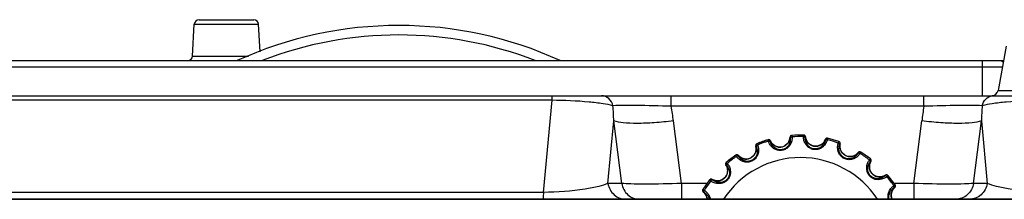
# Model space of a CAD drawing. Extents: x 15 to 813, y 12 to 581.
# Drawn here: x 218 to 295, y 522 to 536 of the extents above; entities that cross this region are included whole.
import ezdxf

# ---------------------------------------------------------------- set-up
doc = ezdxf.new("R2010")
doc.units = 0
doc.header["$LTSCALE"] = 46.255
for name, color, linetype in [('F1-BOTTOM-CODXF_CONTINUOUS_LINE', 7, 'CONTINUOUS'), ('F1-FOCUS-RINDXF_CONTINUOUS_LINE', 7, 'CONTINUOUS'), ('F1-TOP_COVERDXF_CONTINUOUS_LINE', 7, 'CONTINUOUS')]:
    doc.layers.add(name, color=color, linetype=linetype)

msp = doc.modelspace()

# ---------------------------------------------------------------- linework, layer by layer
at = {"layer": 'F1-BOTTOM-CODXF_CONTINUOUS_LINE', "color": 7, "linetype": 'Continuous'}
for p, q in [((231.4758, 533.1711), (231.6062, 535.6603)), ((231.9807, 536.0157), (236.269, 536.0157)), ((236.7562, 533.51), (236.6435, 535.6603)), ((295.2269, 533.9434), (294.5763, 530.4736)), ((208.5399, 532.8157), (295.0155, 532.8157)), ((198.3922, 530.0657), (359.3575, 530.0657)), ((194.1248, 521.9657), (363.6248, 521.9657))]:
    msp.add_line(p, q, dxfattribs=at)
at = {"layer": 'F1-BOTTOM-CODXF_CONTINUOUS_LINE', "color": 9, "linetype": 'Continuous'}
for p, q in [((231.6062, 535.6603), (236.6435, 535.6603)), ((231.4758, 533.1711), (235.8597, 533.1711)), ((207.6739, 532.3157), (294.9217, 532.3157)), ((293.3312, 532.8157), (293.3312, 530.0657)), ((268.9784, 529.2394), (268.9784, 530.0657)), ((288.7712, 529.2394), (288.7712, 530.0657)), ((294.5763, 530.4736), (304.6734, 530.4736)), ((259.6331, 529.7085), (201.5946, 529.7085)), ((258.9594, 522.5015), (259.6331, 529.7085)), ((288.7712, 529.2394), (268.9784, 529.2394)), ((264.0184, 523.2052), (264.4737, 528.0943)), ((265.095, 523.2052), (264.4737, 528.0943)), ((269.7664, 523.2052), (269.145, 528.0943)), ((287.9833, 523.2052), (288.6047, 528.0943)), ((292.6547, 523.2052), (293.276, 528.0943)), ((293.276, 528.0943), (293.7312, 523.2052)), ((265.095, 523.2052), (264.0184, 523.2052)), ((269.7664, 523.2052), (269.7664, 521.9657)), ((271.7888, 523.2052), (269.7664, 523.2052)), ((287.9833, 523.2052), (286.426, 523.2052)), ((287.9833, 523.2052), (287.9833, 521.9657)), ((293.7312, 523.2052), (292.6547, 523.2052)), ((258.9594, 522.5015), (200.3205, 522.5015))]:
    msp.add_line(p, q, dxfattribs=at)
at = {"layer": 'F1-BOTTOM-CODXF_CONTINUOUS_LINE', "color": 7, "linetype": 'Continuous'}
for centre, radius, start, end in [((231.9807, 535.6407), 0.375, 90, 176.999999), ((247.6248, 505.0657), 30.5, 65.482744, 114.51729), ((236.269, 535.6407), 0.375, 3.000001, 90), ((231.1013, 533.1907), 0.375, 270.000003, 356.999999), ((294.0849, 530.5657), 0.5, 270, 349.380345)]:
    msp.add_arc(centre, radius, start, end, dxfattribs=at)
at = {"layer": 'F1-BOTTOM-CODXF_CONTINUOUS_LINE', "color": 9, "linetype": 'Continuous'}
for centre, radius, start, end in [((247.6248, 505.3234), 29.5011, 68.734471, 111.265529), ((294.2435, 529.2039), 0.8618, 90.009374, 98.314088), ((222.5504, 526.4617), 41.955, 2.230109, 3.862245), ((237.6451, 524.0969), 31.7525, 7.232249, 9.320355), ((320.1042, 524.0969), 31.7522, 170.679632, 172.767758), ((335.2007, 526.4616), 41.9564, 176.137784, 177.769867)]:
    msp.add_arc(centre, radius, start, end, dxfattribs=at)
for points, knots in [([(294.7586, 532.8157), (294.7791, 532.8157), (294.8683, 532.8048), (294.9467, 532.7493), (294.9939, 532.6998)], [0, 0, 0, 0, 0.2305295, 1, 1, 1, 1]), ([(259.6331, 529.7085), (259.6342, 529.7587), (259.6382, 529.8436), (259.6373, 529.9642), (259.6515, 530.0165), (259.6452, 530.0657), (259.6533, 530.0657)], [0, 0, 0, 0, 0.4204308, 0.7360005, 0.9319392, 1, 1, 1, 1]), ([(264.4102, 529.2877), (264.3656, 529.4989), (264.1453, 529.8993), (263.7123, 530.0657), (263.5063, 530.0657)], [0, 0, 0, 0, 0.5116672, 1, 1, 1, 1]), ([(293.3395, 529.2877), (293.3799, 529.4789), (293.5667, 529.8412), (293.9337, 530.0296), (294.1189, 530.0567)], [0, 0, 0, 0, 0.5108019, 1, 1, 1, 1]), ([(264.4102, 529.2877), (264.1541, 529.354), (263.5309, 529.4653), (261.9401, 529.6461), (260.6023, 529.7004), (259.6331, 529.7085)], [0, 0, 0, 0, 0.1652322, 0.3945864, 1, 1, 1, 1]), ([(268.9784, 529.2394), (268.0595, 529.2677), (266.5377, 529.3003), (265.0127, 529.3241), (264.4102, 529.2877)], [0, 0, 0, 0, 0.6036445, 1, 1, 1, 1]), ([(293.3395, 529.2877), (292.737, 529.3241), (291.212, 529.3003), (289.6902, 529.2677), (288.7712, 529.2394)], [0, 0, 0, 0, 0.3963521, 1, 1, 1, 1]), ([(298.1166, 529.7085), (297.1474, 529.7004), (295.8096, 529.6461), (294.2188, 529.4653), (293.5956, 529.354), (293.3395, 529.2877)], [0, 0, 0, 0, 0.6054091, 0.8347656, 1, 1, 1, 1]), ([(269.145, 528.0943), (268.647, 528.0329), (267.6965, 527.9404), (266.3763, 527.8848), (265.3159, 527.9225), (264.7044, 528.0098), (264.4737, 528.0943)], [0, 0, 0, 0, 0.3206522, 0.6102138, 0.8429874, 1, 1, 1, 1]), ([(293.276, 528.0943), (293.0453, 528.0098), (292.4338, 527.9225), (291.3734, 527.8848), (290.0532, 527.9404), (289.1027, 528.0329), (288.6047, 528.0943)], [0, 0, 0, 0, 0.1570126, 0.3897862, 0.6793478, 1, 1, 1, 1]), ([(264.0184, 523.2052), (263.7885, 523.1044), (263.1952, 522.9275), (261.5155, 522.6101), (260.0527, 522.515), (258.9594, 522.5015)], [0, 0, 0, 0, 0.1468686, 0.3602906, 1, 1, 1, 1]), ([(264.0184, 523.2052), (264.0742, 522.8721), (264.4094, 522.2295), (265.0933, 521.9657), (265.4199, 521.9657)], [0, 0, 0, 0, 0.5083903, 1, 1, 1, 1]), ([(269.7664, 523.2052), (268.8088, 523.1702), (267.4875, 523.1369), (265.9302, 523.1541), (265.3303, 523.1785), (265.095, 523.2052)], [0, 0, 0, 0, 0.6151178, 0.8479759, 1, 1, 1, 1]), ([(265.095, 523.2052), (265.1507, 522.8721), (265.486, 522.2295), (266.1698, 521.9657), (266.4964, 521.9657)], [0, 0, 0, 0, 0.5083903, 1, 1, 1, 1]), ([(292.6547, 523.2052), (292.4194, 523.1785), (291.8195, 523.1541), (290.2622, 523.1369), (288.9409, 523.1702), (287.9833, 523.2052)], [0, 0, 0, 0, 0.1520231, 0.3848805, 1, 1, 1, 1]), ([(292.6547, 523.2052), (292.599, 522.8721), (292.2637, 522.2295), (291.5798, 521.9657), (291.2533, 521.9657)], [0, 0, 0, 0, 0.5083903, 1, 1, 1, 1]), ([(293.7312, 523.2052), (293.6755, 522.8721), (293.3403, 522.2295), (292.6564, 521.9657), (292.3298, 521.9657)], [0, 0, 0, 0, 0.5083903, 1, 1, 1, 1]), ([(298.7903, 522.5015), (297.697, 522.515), (296.2342, 522.6101), (294.5544, 522.9275), (293.9611, 523.1044), (293.7312, 523.2052)], [0, 0, 0, 0, 0.6397079, 0.8531313, 1, 1, 1, 1]), ([(258.9594, 522.5015), (258.9577, 522.4262), (258.9517, 522.2988), (258.9527, 522.1181), (258.9315, 522.0395), (258.9405, 521.9657), (258.9283, 521.9657)], [0, 0, 0, 0, 0.4203677, 0.7359089, 0.9318521, 1, 1, 1, 1])]:
    msp.add_open_spline(points, degree=3, knots=knots, dxfattribs=at)
at = {"layer": 'F1-FOCUS-RINDXF_CONTINUOUS_LINE', "color": 7, "linetype": 'Continuous'}
for p, q in [((279.3501, 526.9886), (278.4205, 526.9659)), ((276.5621, 526.6248), (275.685, 526.3159)), ((276.8211, 526.3938), (276.7432, 526.5383)), ((279.525, 526.6889), (279.4955, 526.8504)), ((282.114, 526.473), (281.2229, 526.7387)), ((274.023, 525.4173), (273.2843, 524.8525)), ((274.3407, 525.2776), (274.2219, 525.3909)), ((284.5834, 525.1286), (283.8179, 525.6567)), ((284.5487, 524.7833), (284.6198, 524.9313)), ((286.5164, 523.0869), (285.9516, 523.8257)), ((271.9813, 523.4842), (271.4533, 522.7188)), ((272.3266, 523.4496), (272.1786, 523.5206)), ((286.3768, 522.7692), (286.4901, 522.888))]:
    msp.add_line(p, q, dxfattribs=at)
at = {"layer": 'F1-FOCUS-RINDXF_CONTINUOUS_LINE', "color": 9, "linetype": 'Continuous'}
for p, q in [((278.4205, 526.9655), (278.4205, 526.9658)), ((278.4205, 526.9655), (278.442, 526.8488)), ((279.3343, 526.8706), (279.35, 526.9882)), ((279.3501, 526.9886), (279.35, 526.9882)), ((275.5982, 526.1349), (275.5981, 526.135)), ((275.5982, 526.1349), (275.6545, 526.0306)), ((275.6852, 526.3156), (275.685, 526.3159)), ((275.6852, 526.3156), (275.7417, 526.2112)), ((276.5621, 526.6248), (276.5622, 526.6245)), ((276.5835, 526.5077), (276.5622, 526.6245)), ((276.7432, 526.5381), (276.7431, 526.5383)), ((276.7647, 526.4215), (276.7432, 526.5381)), ((278.282, 526.8205), (278.282, 526.8207)), ((278.282, 526.8205), (278.3033, 526.7039)), ((279.4799, 526.7326), (279.4955, 526.8502)), ((279.4955, 526.8502), (279.4955, 526.8503)), ((281.0463, 526.6433), (281.0305, 526.5258)), ((281.0463, 526.6433), (281.0463, 526.6434)), ((281.2228, 526.7384), (281.2072, 526.6207)), ((281.2228, 526.7384), (281.2229, 526.7387)), ((282.0625, 526.3657), (282.1139, 526.4727)), ((282.114, 526.473), (282.1139, 526.4727)), ((282.1584, 526.1895), (282.2096, 526.2965)), ((282.2096, 526.2965), (282.2096, 526.2966)), ((274.023, 525.4173), (274.0232, 525.417)), ((274.0796, 525.3125), (274.0232, 525.417)), ((274.222, 525.3908), (274.2219, 525.3909)), ((274.2785, 525.2865), (274.222, 525.3908)), ((283.6205, 525.6205), (283.5692, 525.5136)), ((283.6205, 525.6205), (283.6206, 525.6206)), ((283.8178, 525.6563), (283.7666, 525.5493)), ((283.8178, 525.6563), (283.8179, 525.6566)), ((273.2577, 524.6535), (273.2576, 524.6536)), ((273.2577, 524.6535), (273.3435, 524.5717)), ((273.2845, 524.8522), (273.2843, 524.8525)), ((273.2845, 524.8522), (273.3705, 524.7704)), ((284.5012, 525.0425), (284.5832, 525.1284)), ((284.538, 524.8452), (284.6197, 524.9312)), ((284.5834, 525.1286), (284.5832, 525.1284)), ((284.6197, 524.9312), (284.6198, 524.9313)), ((285.7527, 523.8523), (285.6708, 523.7665)), ((285.7527, 523.8523), (285.7528, 523.8524)), ((285.9514, 523.8254), (285.8696, 523.7394)), ((285.9514, 523.8254), (285.9516, 523.8256)), ((271.9813, 523.4842), (271.9816, 523.484)), ((272.0675, 523.4021), (271.9816, 523.484)), ((272.1787, 523.5205), (272.1786, 523.5206)), ((272.2647, 523.4388), (272.1787, 523.5205)), ((286.4117, 523.0304), (286.5161, 523.0868)), ((286.5164, 523.0869), (286.5161, 523.0868)), ((271.4536, 522.7186), (271.4533, 522.7188)), ((271.4536, 522.7186), (271.5607, 522.6674)), ((271.4895, 522.5213), (271.4893, 522.5214)), ((271.4895, 522.5213), (271.5963, 522.47)), ((286.3857, 522.8315), (286.4899, 522.8879)), ((286.4899, 522.8879), (286.4901, 522.888))]:
    msp.add_line(p, q, dxfattribs=at)
at = {"layer": 'F1-FOCUS-RINDXF_CONTINUOUS_LINE', "color": 7, "linetype": 'Continuous'}
for points in [[(279.4955, 526.8504), (279.4939, 526.8636), (279.4754, 526.9144), (279.4401, 526.9554), (279.3926, 526.9812), (279.3501, 526.9886)], [(275.5981, 526.135), (275.6282, 525.9703), (275.6175, 525.7658), (275.5555, 525.571), (275.4462, 525.3983), (275.2967, 525.2591), (275.1168, 525.1623), (274.9183, 525.1143), (274.7139, 525.1183), (274.5171, 525.1739), (274.3407, 525.2776)], [(276.7432, 526.5383), (276.7375, 526.5504), (276.7042, 526.593), (276.658, 526.6211), (276.6048, 526.6309), (276.5621, 526.6248)], [(278.2819, 526.8207), (278.2596, 526.6547), (278.1863, 526.4636), (278.0671, 526.2974), (277.9098, 526.167), (277.7246, 526.0808), (277.5236, 526.0443), (277.3199, 526.06), (277.1268, 526.1269), (276.9568, 526.2406), (276.8211, 526.3938)], [(281.0463, 526.6434), (280.9737, 526.4925), (280.845, 526.3334), (280.6802, 526.2122), (280.4903, 526.1367), (280.2876, 526.1119), (280.0852, 526.1394), (279.8963, 526.2173), (279.7333, 526.3405), (279.6068, 526.5012), (279.525, 526.6889)], [(282.2097, 526.2966), (282.2122, 526.3097), (282.2103, 526.3638), (282.1894, 526.4137), (282.1522, 526.4529), (282.114, 526.473)], [(283.6206, 525.6206), (283.5049, 525.4995), (283.3333, 525.3879), (283.1392, 525.3236), (282.9352, 525.3105), (282.7347, 525.3496), (282.5507, 525.4382), (282.3952, 525.5707), (282.2782, 525.7383), (282.2076, 525.9302), (282.1878, 526.1339), (282.2097, 526.2966)], [(274.2219, 525.3909), (274.2128, 525.4007), (274.168, 525.431), (274.1153, 525.4434), (274.0617, 525.4363), (274.023, 525.4173)], [(273.2575, 524.6536), (273.337, 524.5062), (273.3901, 524.3085), (273.3913, 524.104), (273.3407, 523.906), (273.2416, 523.7274), (273.1004, 523.5798), (272.9264, 523.4728), (272.7308, 523.4134), (272.5265, 523.4054), (272.3266, 523.4496)], [(285.7528, 523.8524), (285.6053, 523.7729), (285.4076, 523.7199), (285.2032, 523.7187), (285.0052, 523.7693), (284.8265, 523.8684), (284.6789, 524.0095), (284.5719, 524.1836), (284.5125, 524.3791), (284.5046, 524.5835), (284.5487, 524.7833)], [(284.6198, 524.9313), (284.6263, 524.943), (284.6412, 524.995), (284.6367, 525.0489), (284.6134, 525.0977), (284.5834, 525.1286)], [(272.1786, 523.5206), (272.1669, 523.5271), (272.115, 523.5421), (272.0611, 523.5376), (272.0122, 523.5143), (271.9813, 523.4842)], [(286.4901, 522.888), (286.4999, 522.8971), (286.5301, 522.9419), (286.5425, 522.9946), (286.5355, 523.0482), (286.5164, 523.0869)], [(271.4893, 522.5214), (271.6105, 522.4057), (271.722, 522.2341), (271.7863, 522.04), (271.7911, 521.9657)], [(286.2762, 521.9657), (286.2615, 521.9931), (286.2135, 522.1917), (286.2174, 522.396), (286.273, 522.5928), (286.3768, 522.7692)]]:
    msp.add_lwpolyline(points, dxfattribs=at)
for centre, start, end in [((278.4319, 526.8163), 94.365774, 178.321796), ((275.7421, 526.1772), 112.365774, 196.321906), ((281.1875, 526.5929), 76.365774, 160.321906), ((283.7393, 525.5289), 58.365774, 142.321906), ((273.3814, 524.7382), 130.365774, 214.321906), ((285.8373, 523.7285), 40.365774, 124.321906), ((271.581, 522.6401), 148.365774, 232.321906)]:
    msp.add_arc(centre, 0.15, start, end, dxfattribs=at)
at = {"layer": 'F1-FOCUS-RINDXF_CONTINUOUS_LINE', "color": 9, "linetype": 'Continuous'}
for centre, radius, start, end in [((278.4321, 526.8158), 0.1503, 143.527181, 155.478253), ((278.4322, 526.8161), 0.1503, 144.726399, 155.368564), ((278.432, 526.8162), 0.1501, 134.423402, 144.726543), ((278.4318, 526.816), 0.1499, 134.669148, 143.526194), ((278.4324, 526.8153), 0.1508, 122.085291, 134.630143), ((278.4323, 526.8158), 0.1507, 123.768106, 134.385968), ((278.4316, 526.8167), 0.1495, 113.409328, 123.764747), ((278.4316, 526.8165), 0.1493, 113.778521, 122.075693), ((279.1045, 518.0054), 8.9862, 88.43448, 94.36552), ((279.3462, 526.8392), 0.1494, 59.571001, 69.653111), ((279.3463, 526.8389), 0.1493, 61.030477, 69.26631), ((279.3455, 526.8376), 0.1508, 48.509678, 61.018862), ((279.3456, 526.838), 0.1507, 48.772782, 59.564961), ((279.3459, 526.8386), 0.1501, 38.691598, 48.737687), ((279.3461, 526.8384), 0.1499, 39.700361, 48.47301), ((279.3457, 526.8381), 0.1504, 27.768369, 39.697448), ((279.3456, 526.8384), 0.1504, 27.893648, 38.68984), ((279.346, 526.8387), 0.1499, 17.745838, 27.839497), ((279.3464, 526.8386), 0.1495, 18.25463, 27.71231), ((275.7422, 526.1773), 0.1501, 173.426357, 183.760481), ((275.7419, 526.177), 0.1497, 173.538022, 183.150066), ((275.7426, 526.177), 0.1504, 183.123369, 196.241253), ((275.7428, 526.1772), 0.1506, 183.731816, 196.263652), ((275.7424, 526.1771), 0.1503, 162.72654, 173.368679), ((275.7425, 526.1768), 0.1503, 161.528012, 173.478157), ((274.8322, 525.9106), 0.7982, 16.050176, 16.333596), ((275.7422, 526.1771), 0.1501, 152.423476, 162.726684), ((275.7421, 526.1769), 0.1499, 152.669039, 161.527027), ((275.7429, 526.1764), 0.1508, 140.085971, 152.630034), ((275.7427, 526.1768), 0.1507, 141.768206, 152.386042), ((275.7417, 526.1775), 0.1495, 131.409363, 141.764847), ((275.7417, 526.1773), 0.1493, 131.77841, 140.076377), ((275.7985, 526.0724), 0.15, 112.271605, 196.220246), ((279.1045, 518.0054), 8.9862, 106.43448, 112.36552), ((279.1045, 518.0054), 8.8682, 106.515556, 112.284444), ((276.6262, 526.3639), 0.15, 22.579754, 106.528395), ((276.6046, 526.4815), 0.1494, 77.570987, 87.653104), ((276.6048, 526.4813), 0.1493, 79.030314, 87.266347), ((276.6044, 526.4798), 0.1508, 66.509719, 79.0187), ((276.6043, 526.4802), 0.1507, 66.772767, 77.564947), ((276.6045, 526.4808), 0.1501, 56.691577, 66.737672), ((276.6047, 526.4807), 0.1499, 57.700171, 66.473051), ((276.6045, 526.4803), 0.1504, 45.768411, 57.697259), ((276.6043, 526.4805), 0.1504, 45.893625, 56.689819), ((276.6046, 526.481), 0.1499, 35.745816, 45.839474), ((276.6049, 526.481), 0.1495, 36.254424, 45.712352), ((276.6042, 526.4804), 0.1505, 22.562638, 36.27732), ((276.6039, 526.4805), 0.1508, 22.542839, 35.770732), ((277.4842, 526.8439), 0.7981, 358.064894, 358.33354), ((278.4323, 526.8159), 0.1504, 165.122419, 178.241247), ((278.4325, 526.8161), 0.1506, 165.731632, 178.263573), ((278.432, 526.8163), 0.1501, 155.426241, 165.760296), ((278.4317, 526.8162), 0.1497, 155.538116, 165.149112), ((278.4532, 526.6992), 0.15, 94.271605, 178.220246), ((279.1045, 518.0054), 8.8682, 88.515556, 94.284444), ((279.3304, 526.7207), 0.15, 4.579754, 88.528395), ((279.3455, 526.8382), 0.1505, 4.562639, 18.277524), ((279.3452, 526.8384), 0.1508, 4.542873, 17.770754), ((281.1716, 526.475), 0.15, 76.271605, 160.220246), ((280.2947, 526.912), 0.7982, 340.05015, 340.333596), ((281.1878, 526.5924), 0.1504, 147.123369, 160.241253), ((281.1881, 526.5926), 0.1506, 147.731816, 160.263652), ((281.1877, 526.5929), 0.1501, 137.426357, 147.760481), ((281.1873, 526.5929), 0.1497, 137.538022, 147.150066), ((281.1876, 526.5923), 0.1503, 125.528012, 137.478157), ((281.1877, 526.5926), 0.1503, 126.72654, 137.368679), ((281.1876, 526.5928), 0.1501, 116.423476, 126.726684), ((281.1874, 526.5926), 0.1499, 116.669039, 125.527027), ((281.1877, 526.5918), 0.1508, 104.085971, 116.630034), ((281.1878, 526.5923), 0.1507, 105.768206, 116.386042), ((281.1874, 526.5934), 0.1495, 95.409363, 105.764847), ((281.1873, 526.5933), 0.1493, 95.77841, 104.076377), ((279.1045, 518.0054), 8.8682, 70.515556, 76.284444), ((279.1045, 518.0054), 8.9862, 70.43448, 76.36552), ((282.0125, 526.2243), 0.15, 346.579754, 70.528395), ((282.0642, 526.3321), 0.1494, 41.571001, 51.653111), ((282.0642, 526.3319), 0.1493, 43.030466, 51.266313), ((282.063, 526.3308), 0.1508, 30.509682, 43.018851), ((282.0632, 526.3313), 0.1507, 30.772781, 41.564961), ((282.0637, 526.3317), 0.1501, 20.691598, 30.737687), ((282.0638, 526.3314), 0.1499, 21.700347, 30.473014), ((282.0633, 526.3312), 0.1504, 9.768373, 21.697434), ((282.0634, 526.3315), 0.1504, 9.893647, 20.68984), ((282.0632, 526.3315), 0.1505, 346.562639, 0.27751), ((282.063, 526.3317), 0.1508, 346.542872, 359.770754), ((282.0641, 526.3315), 0.1495, 0.254616, 9.712314), ((282.0639, 526.3318), 0.1499, 359.745838, 9.839497), ((279.1045, 518.0054), 8.9862, 124.43448, 130.36552), ((274.1077, 525.2941), 0.1494, 95.571002, 105.653111), ((274.1079, 525.294), 0.1493, 97.03047, 105.266312), ((274.1081, 525.2924), 0.1508, 84.50968, 97.018855), ((274.1078, 525.2928), 0.1507, 84.772781, 95.564961), ((274.1078, 525.2935), 0.1501, 74.691598, 84.737687), ((274.1081, 525.2934), 0.1499, 75.700352, 84.473012), ((274.1079, 525.2929), 0.1504, 63.768372, 75.697439), ((274.1077, 525.2931), 0.1504, 63.893648, 74.68984), ((274.1078, 525.2936), 0.1499, 53.745838, 63.839497), ((274.1082, 525.2937), 0.1495, 54.254621, 63.712312), ((274.1077, 525.2929), 0.1505, 40.562639, 54.277515), ((274.1073, 525.2929), 0.1508, 40.542872, 53.770754), ((283.6877, 525.4217), 0.15, 58.271605, 142.220246), ((282.9887, 526.1083), 0.7982, 322.050234, 322.333596), ((283.7394, 525.5284), 0.1504, 129.123369, 142.241253), ((283.7397, 525.5284), 0.1506, 129.731816, 142.263652), ((283.7394, 525.5289), 0.1501, 119.426357, 129.76048), ((283.739, 525.529), 0.1497, 119.538022, 129.150065), ((283.7392, 525.5284), 0.1503, 107.528012, 119.478157), ((283.7394, 525.5286), 0.1503, 108.72654, 119.368679), ((283.7393, 525.5288), 0.1501, 98.423476, 108.726684), ((283.7391, 525.5287), 0.1499, 98.669039, 107.527027), ((283.7391, 525.5278), 0.1508, 86.085971, 98.630034), ((283.7393, 525.5283), 0.1507, 87.768206, 98.386042), ((283.7393, 525.5294), 0.1495, 77.409363, 87.764847), ((283.7392, 525.5293), 0.1493, 77.77841, 86.076377), ((279.1045, 518.0054), 8.8682, 52.515556, 58.284444), ((279.1045, 518.0054), 8.9862, 52.43448, 58.36552), ((279.1045, 518.0054), 7.2212, 33.267735, 146.738848), ((273.3816, 524.7382), 0.1501, 170.423476, 180.726684), ((273.3818, 524.7382), 0.1503, 180.72654, 191.368679), ((273.3819, 524.7379), 0.1503, 179.528012, 191.478157), ((273.3816, 524.7379), 0.1499, 170.669039, 179.527027), ((273.3821, 524.738), 0.1507, 159.768206, 170.386042), ((273.3824, 524.7377), 0.1508, 158.085971, 170.630034), ((273.3815, 524.7383), 0.1501, 191.426357, 201.76048), ((273.3813, 524.7379), 0.1497, 191.538022, 201.150065), ((273.381, 524.7384), 0.1495, 149.409363, 159.764847), ((273.382, 524.7381), 0.1504, 201.123369, 214.241253), ((273.3821, 524.7384), 0.1506, 201.731816, 214.263652), ((273.381, 524.7382), 0.1493, 149.77841, 158.076377), ((272.5985, 524.2034), 0.7982, 34.050234, 34.333596), ((273.4675, 524.656), 0.15, 130.271605, 214.220246), ((279.1045, 518.0054), 8.8682, 124.515556, 130.284444), ((274.1646, 525.189), 0.15, 40.579754, 124.528395), ((284.41, 524.9234), 0.15, 328.579754, 52.528395), ((284.4924, 525.01), 0.1494, 23.571001, 33.653111), ((284.4924, 525.0098), 0.1493, 25.030466, 33.266313), ((284.4913, 525.0097), 0.1505, 328.562639, 342.27751), ((284.4912, 525.01), 0.1508, 328.542872, 341.770754), ((284.4909, 525.0091), 0.1508, 12.509682, 25.018851), ((284.4912, 525.0095), 0.1507, 12.772781, 23.564961), ((284.492, 525.0098), 0.1499, 341.745838, 351.839497), ((284.4922, 525.0094), 0.1495, 342.254616, 351.712314), ((284.4918, 525.0097), 0.1501, 2.691598, 12.737687), ((284.4919, 525.0094), 0.1499, 3.700347, 12.473014), ((284.4914, 525.0094), 0.1504, 351.768373, 3.697434), ((284.4915, 525.0097), 0.1504, 351.893647, 2.68984), ((285.3026, 524.5115), 0.7982, 304.050235, 304.333596), ((285.8373, 523.7279), 0.1504, 111.123369, 124.241253), ((285.8376, 523.7279), 0.1506, 111.731816, 124.263652), ((285.8374, 523.7284), 0.1501, 101.426357, 111.76048), ((285.8371, 523.7286), 0.1497, 101.538022, 111.150066), ((285.8371, 523.728), 0.1503, 89.528012, 101.478157), ((285.8373, 523.7282), 0.1503, 90.72654, 101.368679), ((285.8373, 523.7283), 0.1501, 80.423476, 90.726684), ((285.8371, 523.7284), 0.1499, 80.669039, 89.527027), ((285.8368, 523.7275), 0.1508, 68.085971, 80.630034), ((285.8372, 523.7278), 0.1507, 69.768206, 80.386042), ((285.8376, 523.7289), 0.1495, 59.409363, 69.764847), ((285.8374, 523.7289), 0.1493, 59.77841, 68.076377), ((279.1045, 518.0054), 8.9862, 34.43448, 40.36552), ((279.1045, 518.0054), 8.9862, 142.43448, 148.36552), ((279.1045, 518.0054), 8.8682, 142.515556, 148.284444), ((272.0999, 523.3933), 0.1494, 113.571001, 123.653111), ((272.1001, 523.3932), 0.1493, 115.030466, 123.266313), ((272.1008, 523.3918), 0.1508, 102.509682, 115.018851), ((272.1004, 523.3921), 0.1507, 102.772781, 113.564961), ((272.1002, 523.3927), 0.1501, 92.691598, 102.737687), ((272.1865, 523.3108), 0.15, 58.579754, 142.528395), ((272.1005, 523.3927), 0.1499, 93.700347, 102.473014), ((272.1005, 523.3922), 0.1504, 81.768373, 93.697434), ((272.1002, 523.3923), 0.1504, 81.893647, 92.68984), ((272.1002, 523.3929), 0.1499, 71.745838, 81.839497), ((272.1005, 523.393), 0.1495, 72.254616, 81.712314), ((272.1002, 523.3921), 0.1505, 58.562639, 72.27751), ((272.1, 523.392), 0.1508, 58.542872, 71.770754), ((285.7552, 523.6425), 0.15, 40.271605, 124.220246), ((279.1045, 518.0054), 8.8682, 34.515556, 40.284444), ((286.3933, 523.0022), 0.1494, 5.571002, 15.653111), ((286.3931, 523.002), 0.1493, 7.03047, 15.266312), ((271.5817, 522.6401), 0.1507, 177.768206, 188.386042), ((271.5805, 522.6402), 0.1495, 167.409363, 177.764847), ((271.5821, 522.6399), 0.1508, 176.085971, 188.630034), ((271.5806, 522.64), 0.1493, 167.77841, 176.076377), ((271.5811, 522.6402), 0.1501, 188.423476, 198.726684), ((271.5812, 522.6399), 0.1499, 188.669039, 197.527027), ((271.5816, 522.64), 0.1503, 197.528012, 209.478157), ((271.5813, 522.6402), 0.1503, 198.72654, 209.368679), ((271.581, 522.6402), 0.1501, 209.426357, 219.76048), ((271.581, 522.6399), 0.1497, 209.538022, 219.150066), ((271.5816, 522.6402), 0.1504, 219.123369, 232.241253), ((271.5815, 522.6405), 0.1506, 219.731816, 232.263652), ((271.0016, 521.8896), 0.7982, 52.050235, 52.333596), ((270.9997, 521.8866), 0.8017, 5.696719, 52.072214), ((271.6882, 522.5885), 0.15, 148.271605, 232.220246), ((286.2881, 522.9454), 0.15, 310.579754, 34.528395), ((286.3921, 523.0023), 0.1505, 310.562639, 324.277515), ((286.3921, 523.0026), 0.1508, 310.542872, 323.770754), ((286.3928, 523.0021), 0.1499, 323.745838, 333.839497), ((286.3929, 523.0018), 0.1495, 324.254621, 333.712312), ((286.3921, 523.002), 0.1504, 333.768372, 345.697439), ((286.3923, 523.0022), 0.1504, 333.893648, 344.68984), ((286.3926, 523.0021), 0.1501, 344.691598, 354.737687), ((286.3926, 523.0019), 0.1499, 345.700352, 354.473012), ((286.3916, 523.0019), 0.1508, 354.50968, 7.018855), ((286.392, 523.0021), 0.1507, 354.772781, 5.564961), ((271.1814, 521.773), 0.8046, 13.866443, 25.570444)]:
    msp.add_arc(centre, radius, start, end, dxfattribs=at)
for points in [[(278.3714, 526.9532), (278.3868, 526.96), (278.4037, 526.9642), (278.4205, 526.9655)], [(278.3723, 526.9539), (278.3875, 526.9605), (278.404, 526.9646), (278.4205, 526.9658)], [(279.35, 526.9882), (279.3667, 526.9878), (279.3835, 526.9844), (279.3991, 526.9785)], [(279.3501, 526.9886), (279.3664, 526.9881), (279.3829, 526.9849), (279.3982, 526.9792)], [(275.6422, 526.2887), (275.6548, 526.2999), (275.6695, 526.3092), (275.6852, 526.3156)], [(275.6428, 526.2897), (275.6553, 526.3006), (275.6697, 526.3096), (275.685, 526.3159)], [(276.5621, 526.6248), (276.5778, 526.6294), (276.5944, 526.6314), (276.6107, 526.6308)], [(276.5622, 526.6245), (276.5782, 526.6292), (276.5952, 526.6312), (276.6119, 526.6304)], [(281.1723, 526.7418), (281.1891, 526.7435), (281.2064, 526.7423), (281.2228, 526.7384)], [(281.1733, 526.7422), (281.1898, 526.7438), (281.2068, 526.7426), (281.2229, 526.7387)], [(282.1139, 526.4727), (282.1296, 526.4671), (282.1446, 526.4588), (282.1576, 526.4483)], [(282.114, 526.473), (282.1294, 526.4676), (282.1441, 526.4594), (282.1569, 526.4493)], [(274.023, 525.4173), (274.0365, 525.4265), (274.0517, 525.4336), (274.0674, 525.438)], [(274.0232, 525.417), (274.0369, 525.4264), (274.0525, 525.4336), (274.0686, 525.438)], [(283.7708, 525.6753), (283.7873, 525.6717), (283.8034, 525.6652), (283.8178, 525.6563)], [(283.7719, 525.6753), (283.7881, 525.6717), (283.8038, 525.6653), (283.8179, 525.6566)], [(273.252, 524.8134), (273.2605, 524.828), (273.2717, 524.8413), (273.2845, 524.8522)], [(273.2523, 524.8145), (273.2607, 524.8287), (273.2717, 524.8417), (273.2843, 524.8525)], [(284.5832, 525.1284), (284.5964, 525.1182), (284.608, 525.1056), (284.6172, 525.0917)], [(284.5834, 525.1286), (284.5963, 525.1186), (284.6078, 525.1064), (284.6168, 525.0928)], [(285.9125, 523.8579), (285.9271, 523.8494), (285.9405, 523.8383), (285.9514, 523.8254)], [(285.9136, 523.8576), (285.9279, 523.8492), (285.9409, 523.8383), (285.9516, 523.8256)], [(271.9813, 523.4842), (271.9913, 523.4972), (272.0036, 523.5086), (272.0171, 523.5176)], [(271.9816, 523.484), (271.9917, 523.4972), (272.0043, 523.5089), (272.0183, 523.518)], [(286.5161, 523.0868), (286.5256, 523.073), (286.5327, 523.0574), (286.5371, 523.0413)], [(286.5164, 523.0869), (286.5257, 523.0734), (286.5327, 523.0582), (286.5371, 523.0425)], [(271.4346, 522.6728), (271.4382, 522.6889), (271.4446, 522.7047), (271.4533, 522.7188)], [(271.4347, 522.6716), (271.4383, 522.6881), (271.4447, 522.7043), (271.4536, 522.7186)]]:
    msp.add_open_spline(points, degree=3, dxfattribs=at)
for points, knots in [([(275.7417, 526.2112), (275.7474, 526.2005), (275.7593, 526.1644), (275.7821, 526.0916), (275.8056, 525.9774), (275.8197, 525.8208), (275.8051, 525.6215), (275.7367, 525.388), (275.5867, 525.1483), (275.3467, 524.9554), (275.0539, 524.8602), (274.7711, 524.866), (274.5383, 524.9365), (274.3635, 525.0335), (274.2402, 525.131), (274.1575, 525.2133), (274.1091, 525.2721), (274.0854, 525.3018), (274.0796, 525.3125)], [0, 0, 0, 0, 0.0129067, 0.0398613, 0.0807817, 0.1358453, 0.2056427, 0.2908428, 0.3906304, 0.4999976, 0.6093655, 0.7091548, 0.7943565, 0.8641549, 0.9192185, 0.9601384, 0.9870931, 1, 1, 1, 1]), ([(274.2219, 525.3909), (274.2804, 525.3223), (274.4219, 525.2041), (274.68, 525.108), (274.9557, 525.1033), (275.2171, 525.1908), (275.4344, 525.3605), (275.5824, 525.5931), (275.6447, 525.8614), (275.6242, 526.0446), (275.5992, 526.1312)], [0, 0, 0, 0, 0.1250037, 0.2499953, 0.3749968, 0.5000007, 0.6250048, 0.750007, 0.8750044, 1, 1, 1, 1]), ([(277.6748, 525.7952), (277.5731, 525.7765), (277.3702, 525.7764), (277.1033, 525.8693), (276.9036, 526.0084), (276.7674, 526.1546), (276.6802, 526.2854), (276.627, 526.3892), (276.5991, 526.4602), (276.5858, 526.4957), (276.5835, 526.5077)], [0, 0, 0, 0, 0.2187337, 0.4183112, 0.5887136, 0.7283102, 0.838437, 0.9202768, 0.9741863, 1, 1, 1, 1]), ([(276.7431, 526.5383), (276.7776, 526.4549), (276.8756, 526.2988), (277.0915, 526.1276), (277.3522, 526.0379), (277.6279, 526.0404), (277.887, 526.1348), (278.0997, 526.3102), (278.2418, 526.5462), (278.2788, 526.7268), (278.2818, 526.8169)], [0, 0, 0, 0, 0.1250036, 0.2499951, 0.3749965, 0.5000003, 0.6250043, 0.7500065, 0.8750036, 1, 1, 1, 1]), ([(277.6646, 525.8512), (277.5743, 525.8346), (277.3973, 525.8349), (277.1701, 525.9163), (277.0081, 526.0324), (276.9025, 526.1493), (276.8368, 526.2507), (276.7972, 526.3299), (276.7762, 526.3843), (276.7664, 526.4119), (276.7647, 526.4215)], [0, 0, 0, 0, 0.2370589, 0.4448782, 0.6135922, 0.7466451, 0.8492547, 0.9247815, 0.9748374, 1, 1, 1, 1]), ([(278.3033, 526.7039), (278.305, 526.6943), (278.3057, 526.665), (278.3054, 526.6067), (278.2965, 526.5186), (278.2711, 526.4004), (278.2139, 526.2537), (278.1037, 526.0876), (277.9202, 525.9309), (277.7549, 525.8678), (277.6646, 525.8512)], [0, 0, 0, 0, 0.0251627, 0.0752191, 0.1507476, 0.2533586, 0.3864113, 0.5551236, 0.7629407, 1, 1, 1, 1]), ([(278.442, 526.8488), (278.4442, 526.8368), (278.4443, 526.7988), (278.4435, 526.7226), (278.4305, 526.6067), (278.3956, 526.4534), (278.3201, 526.2683), (278.1828, 526.0674), (277.9663, 525.8858), (277.7766, 525.8139), (277.6748, 525.7952)], [0, 0, 0, 0, 0.0258137, 0.0797238, 0.1615657, 0.2716937, 0.4112893, 0.58169, 0.7812656, 1, 1, 1, 1]), ([(281.2072, 526.6207), (281.2055, 526.6086), (281.194, 526.5725), (281.1696, 526.5002), (281.1215, 526.394), (281.0408, 526.259), (280.9119, 526.1063), (280.7193, 525.9577), (280.457, 525.8519), (280.1495, 525.8369), (279.8567, 525.932), (279.6313, 526.1028), (279.4844, 526.2968), (279.4, 526.478), (279.3576, 526.6293), (279.339, 526.7445), (279.3344, 526.8206), (279.3327, 526.8585), (279.3343, 526.8706)], [0, 0, 0, 0, 0.0129067, 0.0398613, 0.0807817, 0.1358453, 0.2056427, 0.2908427, 0.3906305, 0.4999976, 0.6093655, 0.7091548, 0.7943565, 0.8641549, 0.9192185, 0.9601384, 0.9870931, 1, 1, 1, 1]), ([(281.0305, 526.5258), (281.0292, 526.5161), (281.0208, 526.488), (281.0024, 526.4327), (280.9668, 526.3516), (280.9061, 526.2471), (280.8063, 526.1253), (280.6503, 526.0013), (280.4271, 525.909), (280.1573, 525.8951), (279.9006, 525.9792), (279.7094, 526.1269), (279.5912, 526.2874), (279.5269, 526.4311), (279.4957, 526.5479), (279.4826, 526.6355), (279.4794, 526.6937), (279.4786, 526.723), (279.4799, 526.7326)], [0, 0, 0, 0, 0.0125812, 0.037609, 0.0753727, 0.1266778, 0.1932036, 0.2775593, 0.3814677, 0.4999974, 0.6185281, 0.7224385, 0.8067958, 0.8733225, 0.9246274, 0.9623908, 0.9874187, 1, 1, 1, 1]), ([(279.4955, 526.8503), (279.5025, 526.7605), (279.5475, 526.5817), (279.6999, 526.3522), (279.9201, 526.1863), (280.183, 526.1034), (280.4585, 526.1131), (280.7151, 526.2142), (280.9231, 526.3947), (281.0142, 526.555), (281.045, 526.6397)], [0, 0, 0, 0, 0.1250037, 0.2499953, 0.3749968, 0.5000007, 0.6250048, 0.750007, 0.8750044, 1, 1, 1, 1]), ([(283.7666, 525.5493), (283.7612, 525.5383), (283.7391, 525.5075), (283.6936, 525.4463), (283.615, 525.3601), (283.4966, 525.2567), (283.3268, 525.1513), (283.0977, 525.0695), (282.8155, 525.0499), (282.5184, 525.1307), (282.2693, 525.3116), (282.1077, 525.5437), (282.028, 525.7736), (282.0037, 525.972), (282.0101, 526.1291), (282.0281, 526.2443), (282.0472, 526.3181), (282.0573, 526.3547), (282.0625, 526.3657)], [0, 0, 0, 0, 0.0129067, 0.0398613, 0.0807817, 0.1358453, 0.2056427, 0.2908427, 0.3906305, 0.4999976, 0.6093654, 0.7091548, 0.7943565, 0.8641549, 0.9192185, 0.9601384, 0.9870931, 1, 1, 1, 1]), ([(283.5692, 525.5136), (283.5649, 525.5048), (283.5483, 525.4807), (283.5137, 525.4338), (283.4548, 525.3676), (283.3648, 525.287), (283.2322, 525.202), (283.0455, 525.1323), (282.8047, 525.1135), (282.5438, 525.1837), (282.3257, 525.343), (282.1894, 525.5425), (282.1267, 525.7316), (282.1099, 525.8882), (282.1163, 526.0089), (282.1309, 526.0963), (282.1459, 526.1526), (282.1542, 526.1807), (282.1584, 526.1895)], [0, 0, 0, 0, 0.0125812, 0.037609, 0.0753727, 0.1266778, 0.1932036, 0.2775593, 0.3814677, 0.4999974, 0.6185281, 0.7224385, 0.8067958, 0.8733225, 0.9246274, 0.9623908, 0.9874187, 1, 1, 1, 1]), ([(282.2096, 526.2966), (282.1885, 526.209), (282.1761, 526.025), (282.2501, 525.7597), (282.4082, 525.5339), (282.6327, 525.3738), (282.8977, 525.2979), (283.1729, 525.3148), (283.4266, 525.4221), (283.5627, 525.5464), (283.6181, 525.6175)], [0, 0, 0, 0, 0.1250037, 0.2499953, 0.3749968, 0.5000007, 0.6250048, 0.750007, 0.8750044, 1, 1, 1, 1]), ([(275.6545, 526.0306), (275.6591, 526.022), (275.6688, 525.9943), (275.6865, 525.9388), (275.7054, 525.8522), (275.7177, 525.732), (275.7086, 525.5748), (275.6552, 525.3828), (275.5288, 525.1769), (275.3187, 525.0071), (275.0616, 524.9243), (274.8202, 524.9313), (274.6302, 524.9917), (274.4937, 525.0702), (274.3999, 525.1463), (274.3377, 525.2095), (274.301, 525.2547), (274.2831, 525.278), (274.2785, 525.2865)], [0, 0, 0, 0, 0.0125812, 0.037609, 0.0753727, 0.1266778, 0.1932036, 0.2775593, 0.3814677, 0.4999974, 0.6185281, 0.7224385, 0.8067958, 0.8733225, 0.9246274, 0.9623908, 0.9874187, 1, 1, 1, 1]), ([(273.3705, 524.7704), (273.3793, 524.762), (273.4018, 524.7314), (273.4459, 524.6692), (273.5036, 524.5678), (273.5653, 524.4232), (273.6131, 524.2292), (273.6201, 523.986), (273.5516, 523.7116), (273.383, 523.454), (273.1339, 523.273), (272.8632, 523.1911), (272.6199, 523.1863), (272.4238, 523.2245), (272.2763, 523.2791), (272.1723, 523.3318), (272.108, 523.3728), (272.0764, 523.3937), (272.0675, 523.4021)], [0, 0, 0, 0, 0.0129067, 0.0398613, 0.0807818, 0.1358453, 0.2056428, 0.2908428, 0.3906305, 0.4999976, 0.6093655, 0.7091548, 0.7943565, 0.8641549, 0.9192185, 0.9601384, 0.9870931, 1, 1, 1, 1]), ([(272.1786, 523.5206), (272.2555, 523.4735), (272.4266, 523.4048), (272.7017, 523.3932), (272.9654, 523.4738), (273.187, 523.6378), (273.3411, 523.8664), (273.4101, 524.1334), (273.3864, 524.4078), (273.3102, 524.5757), (273.2598, 524.6503)], [0, 0, 0, 0, 0.1250037, 0.2499953, 0.3749968, 0.5000007, 0.6250048, 0.750007, 0.8750044, 1, 1, 1, 1]), ([(285.8696, 523.7394), (285.8611, 523.7306), (285.8305, 523.7082), (285.7683, 523.6641), (285.667, 523.6064), (285.5224, 523.5446), (285.3284, 523.4968), (285.0851, 523.4898), (284.8107, 523.5584), (284.5532, 523.727), (284.3722, 523.976), (284.2902, 524.2468), (284.2854, 524.49), (284.3236, 524.6862), (284.3783, 524.8336), (284.4309, 524.9376), (284.4719, 525.0019), (284.4929, 525.0336), (284.5012, 525.0425)], [0, 0, 0, 0, 0.0129067, 0.0398613, 0.0807817, 0.1358453, 0.2056428, 0.2908428, 0.3906305, 0.4999976, 0.6093655, 0.7091548, 0.7943565, 0.8641549, 0.9192185, 0.9601384, 0.9870931, 1, 1, 1, 1]), ([(285.6708, 523.7665), (285.6641, 523.7594), (285.6408, 523.7417), (285.5934, 523.7077), (285.5169, 523.663), (285.4064, 523.6141), (285.2541, 523.5742), (285.055, 523.5657), (284.8201, 523.6222), (284.5937, 523.7695), (284.4354, 523.9885), (284.3675, 524.2203), (284.3663, 524.4196), (284.3987, 524.5737), (284.4422, 524.6865), (284.483, 524.7651), (284.5147, 524.814), (284.5313, 524.8382), (284.538, 524.8452)], [0, 0, 0, 0, 0.0125812, 0.037609, 0.0753728, 0.1266778, 0.1932036, 0.2775593, 0.3814678, 0.4999974, 0.6185281, 0.7224385, 0.8067958, 0.8733225, 0.9246274, 0.9623908, 0.9874187, 1, 1, 1, 1]), ([(284.6198, 524.9313), (284.5726, 524.8545), (284.5039, 524.6834), (284.4923, 524.4082), (284.573, 524.1445), (284.737, 523.9229), (284.9656, 523.7688), (285.2325, 523.6998), (285.5069, 523.7235), (285.6748, 523.7997), (285.7495, 523.8502)], [0, 0, 0, 0, 0.1250037, 0.2499953, 0.3749968, 0.5000007, 0.6250048, 0.750007, 0.8750044, 1, 1, 1, 1]), ([(273.3435, 524.5717), (273.3505, 524.5649), (273.3683, 524.5416), (273.4023, 524.4943), (273.4469, 524.4178), (273.4958, 524.3073), (273.5357, 524.1549), (273.5442, 523.9558), (273.4877, 523.7209), (273.3404, 523.4945), (273.1214, 523.3363), (272.8896, 523.2684), (272.6903, 523.2672), (272.5362, 523.2996), (272.4234, 523.343), (272.3448, 523.3839), (272.2959, 523.4155), (272.2717, 523.4321), (272.2647, 523.4388)], [0, 0, 0, 0, 0.0125812, 0.037609, 0.0753728, 0.1266778, 0.1932036, 0.2775593, 0.3814678, 0.4999974, 0.6185281, 0.7224385, 0.8067958, 0.8733225, 0.9246274, 0.9623908, 0.9874187, 1, 1, 1, 1]), ([(271.5607, 522.6674), (271.5681, 522.6638), (271.5883, 522.65), (271.6276, 522.622), (271.6835, 522.5765), (271.7882, 522.4782), (271.9374, 522.2864), (272.0137, 522.0856), (272.0343, 521.966)], [0, 0, 0, 0, 0.0284538, 0.0842375, 0.167176, 0.2772512, 0.5803155, 1, 1, 1, 1]), ([(271.5963, 522.47), (271.6092, 522.4638), (271.6455, 522.4374), (271.7175, 522.3809), (271.8169, 522.2764), (271.8786, 522.18), (271.9072, 522.1203)], [0, 0, 0, 0, 0.0904756, 0.282329, 0.580638, 1, 1, 1, 1]), ([(285.995, 521.9657), (285.9721, 522.0533), (285.9546, 522.2263), (285.9968, 522.4634), (286.0764, 522.6523), (286.1676, 522.7938), (286.2542, 522.8949), (286.3257, 522.9638), (286.3765, 523.005), (286.4023, 523.0252), (286.4117, 523.0304)], [0, 0, 0, 0, 0.2242807, 0.4224994, 0.5903787, 0.7283165, 0.8376909, 0.9193673, 0.9735305, 1, 1, 1, 1]), ([(286.0555, 521.9657), (286.0352, 522.0423), (286.0202, 522.1905), (286.0571, 522.3895), (286.1231, 522.5414), (286.196, 522.6514), (286.2633, 522.7284), (286.3184, 522.7805), (286.3578, 522.812), (286.3781, 522.8273), (286.3857, 522.8315)], [0, 0, 0, 0, 0.2414979, 0.4454272, 0.6110075, 0.7431381, 0.8461401, 0.9225935, 0.9737295, 1, 1, 1, 1]), ([(286.4901, 522.888), (286.4259, 522.8333), (286.3142, 522.7025), (286.2166, 522.4646), (286.1979, 522.2081), (286.2398, 522.0413), (286.273, 521.9638)], [0, 0, 0, 0, 0.2500089, 0.4999881, 0.7499914, 1, 1, 1, 1])]:
    msp.add_open_spline(points, degree=3, knots=knots, dxfattribs=at)
at = {"layer": 'F1-TOP_COVERDXF_CONTINUOUS_LINE', "color": 7, "linetype": 'Continuous'}
msp.add_line((354.7395, 521.9657), (203.0101, 521.9657), dxfattribs=at)

doc.saveas('drawing.dxf')
